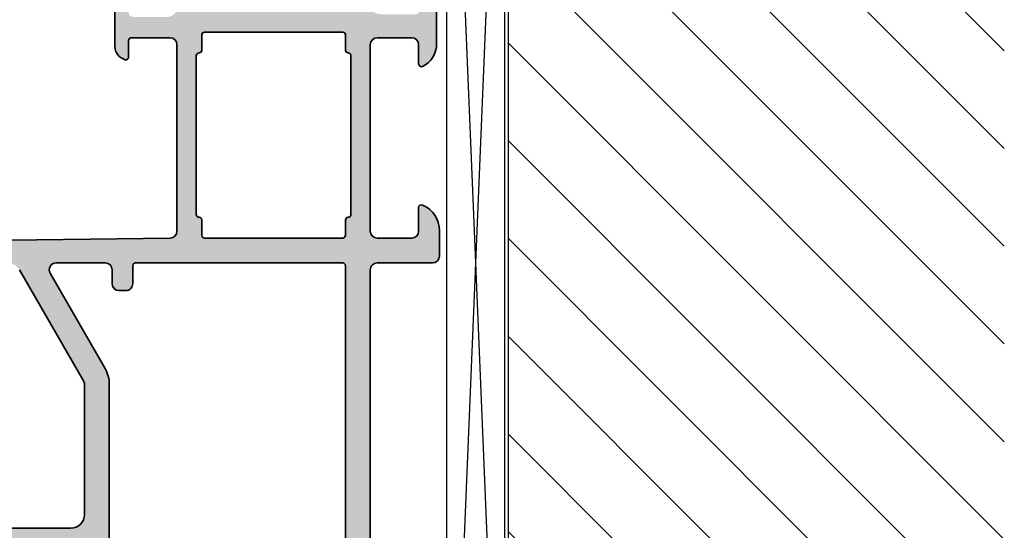
# Model space of a CAD drawing. Extents: x -1692 to 6723, y 991 to 5406.
# Drawn here: x -891 to -820, y 4811 to 4848 of the extents above; entities that cross this region are included whole.
import ezdxf

# ---------------------------------------------------------------- set-up
doc = ezdxf.new("R2010")
doc.units = 0
doc.layers.add('Al_Profiles', color=2, linetype='CONTINUOUS', lineweight=35)
doc.layers.add('Al_Solid_Hatch', color=50, linetype='CONTINUOUS')
doc.layers.add('RE_DRAW1', color=31, linetype='ZIGZAG')
doc.linetypes.add('ZIGZAG', pattern='A,0.00254,-5.08,[131,ltypeshp.shx,S=5.08,R=0,X=-5.08,Y=0],-10.16,[131,ltypeshp.shx,S=5.08,R=180,X=5.08,Y=0],-5.08', length=20.32254)

# ---------------------------------------------------------------- blocks, each defined once
blk = doc.blocks.new('A$C23486EE0')
at = {"layer": 'Al_Solid_Hatch', "linetype": 'Continuous'}
h = blk.add_hatch(color=256, dxfattribs=at)
edge = h.paths.add_edge_path(flags=16)
edge.add_line((63.30000394988963, 29.70715615336024), (63.30000528324888, 39.70715615336019))
edge.add_arc((63.5000052832587, 39.7071561267029), 0.2000000000098243, 89.99999236429119, 179.999992363249, ccw=False)
edge.add_line((63.50000530991235, 39.90715612671272), (64.60000230994626, 39.90715598002942))
edge.add_arc((64.60000233659991, 40.10715598003924), 0.2000000000098243, 269.9999923642912, 359.999992363249)
edge.add_arc((65.00000233659955, 40.10715592671556), 0.1999999999898154, 89.9999923564747, 179.9999923606435, ccw=False)
edge.add_line((65.00000236328049, 40.30715592670538), (76.50000236322228, 40.30715439337007))
edge.add_arc((76.50000233655226, 40.10715439335843), 0.2000000000116433, -7.637272119609406e-06, 89.99999235960132, ccw=False)
edge.add_arc((76.90000233656463, 40.1071543400293), 0.2000000000007294, 179.9999923596013, 269.9999923564747)
edge.add_line((76.90000230988369, 39.90715434002857), (78.00000530991235, 39.90715419337437))
edge.add_arc((78.00000528324597, 39.70715419339183), 0.1999999999825395, -7.645609684914234e-06, 89.99999236064349, ccw=False)
edge.add_line((78.2000052832285, 39.70715416670362), (78.20000394992019, 29.70715416676188))
edge.add_arc((78.00000394991112, 29.70715419341842), 0.2000000000090711, 269.99999236407547, 359.9999923634638, ccw=False)
edge.add_line((78.00000392325671, 29.50715419340935), (76.90000092320986, 29.50715434003445))
edge.add_arc((76.90000089653984, 29.30715434005191), 0.1999999999825395, 89.99999235960132, 179.9999923627279)
edge.add_arc((76.5000008965402, 29.30715439337558), 0.2000000000171003, 269.99999236116463, 359.99999236116463, ccw=False)
edge.add_line((76.50000086987563, 29.10715439335848), (65.00000086994476, 29.1071559267229))
edge.add_arc((65.00000089661478, 29.30715592673454), 0.2000000000116433, 179.9999923627279, 269.9999923596013, ccw=False)
edge.add_arc((64.6000008966206, 29.30715598005276), 0.1999999999825395, 359.9999923627279, 449.9999923637701)
edge.add_line((64.60000092327607, 29.50715598003529), (63.50000392322761, 29.50715612668949))
edge.add_arc((63.50000394989264, 29.70715612669251), 0.2000000000030209, 179.9999923602578, 269.9999923610303, ccw=False)
edge = h.paths.add_edge_path(flags=16)
edge.add_arc((61.00000671731611, 46.9071637267124), 0.4999999999999574, -89.99999999999841, 1.2869350030086935e-10, ccw=False)
edge.add_line((61.00000671731613, 46.40716372671244), (60.00000610991253, 46.40716372671238))
edge.add_arc((60.00000610991253, 45.90716372671238), 0.5, 90, 179.9999923609041)
edge.add_line((59.50000610991253, 45.90716379337607), (59.50000604324885, 45.40716379336016))
edge.add_arc((60.00000604324339, 45.40716372670693), 0.4999999999945475, 179.9999923621026, 270.0000000006253)
edge.add_line((60.00000604324885, 44.90716372671238), (61.30000594991577, 44.90716372671238))
edge.add_arc((61.30000594991213, 44.70716372670074), 0.2000000000116415, -7.637272119609406e-06, 89.99999999895778, ccw=False)
edge.add_line((61.50000594992378, 44.70716370004163), (61.50000394991582, 29.70716370004169))
edge.add_arc((61.30000394990418, 29.7071637267008), 0.2000000000116433, 270.0000000031266, 359.99999236272794, ccw=False)
edge.add_line((61.30000394991509, 29.50716372668916), (1.900000083247846, 29.50716372668916))
edge.add_arc((1.900000083247846, 30.00716372668916), 0.5, 180, 270, ccw=False)
edge.add_line((1.400000083247846, 30.00716372668916), (1.400000083247846, 32.90716372671824))
edge.add_arc((1.900000083247846, 32.90716372671824), 0.5, 90, 180, ccw=False)
edge.add_line((1.900000083247846, 33.40716372671824), (3.800005776580633, 33.40716372671824))
edge.add_arc((3.800005776580633, 33.90716372671824), 0.5, 270, 360)
edge.add_line((4.300005776580633, 33.90716372671824), (4.300005776580633, 34.40716372671824))
edge.add_arc((3.800005776580633, 34.40716372671824), 0.5, 0, 90)
edge.add_line((3.800005776580633, 34.90716372671824), (2.300000083249301, 34.90716372671824))
edge.add_arc((2.300000083249301, 35.40716372671824), 0.5, 180, 270, ccw=False)
edge.add_line((1.800000083249301, 35.40716372671824), (1.800000083249301, 42.25446575885223))
edge.add_arc((2.300000083238088, 42.25446575885154), 0.4999999999887867, 135.0000001726603, 179.9999999999202, ccw=False)
edge.add_line((1.946446691587312, 42.60801914837145), (2.565691738056898, 43.22726419966136))
edge.add_arc((2.919245129707974, 42.87371081011304), 0.500000000009088, 44.99999999941048, 135.0000001703827, ccw=False)
edge.add_line((3.272798520311312, 43.2272642007091), (3.446452385988209, 43.05361033611632))
edge.add_arc((3.800005776579951, 43.4071637267121), 0.500000000000687, 225.000000000327, 359.9999923594254)
edge.add_line((4.300005776580633, 43.40716366003551), (4.300005949915771, 44.70716375335985))
edge.add_arc((4.500005949925593, 44.70716372670256), 0.2000000000098234, 90.00000000364747, 179.999992363249, ccw=False)
edge.add_line((4.500005949912861, 44.90716372671238), (5.80000604325005, 44.90716372671238))
edge.add_arc((5.800006043250037, 45.4071637267124), 0.5000000000000142, 270.0000000000015, 359.9999923604855)
edge.add_line((6.30000604325005, 45.40716366004506), (6.300006222893046, 46.75447196516728))
edge.add_arc((6.800006222893034, 46.7544718984999), 0.499999999999992, 135.0000000001003, 179.9999923604807, ccw=False)
edge.add_line((6.446452832299144, 47.10802528909255), (7.891641440385115, 48.55321389718381))
edge.add_arc((8.245194830974802, 48.19966050658752), 0.4999999999995958, 14.636120836527084, 134.999999999465, ccw=False)
edge.add_arc((10.95433501780665, 48.90716276670054), 2.299999999995466, 194.6361208367005, 270.0000000001392)
edge.add_line((10.95433501781224, 46.60716276670507), (52.70577303148309, 46.60716276670507))
edge.add_arc((52.70577303148812, 48.9071627666948), 2.299999999989723, 269.9999999998747, 299.9999294432753)
edge.add_line((53.85577057861371, 46.91530292183677), (60.75000725054849, 50.89568100039548))
edge.add_arc((61.00000671731198, 50.46266799064392), 0.4999999999961326, -7.64059410585105e-06, 119.9999294429931, ccw=False)
edge.add_line((61.50000671730811, 50.46266792396716), (61.50000671731607, 46.90716372671352))
edge = h.paths.add_edge_path(flags=16)
edge.add_arc((39.50001030991405, 74.60716276670519), 1, 90, 180)
edge.add_line((38.50001030991405, 74.60716276670519), (38.50001030991405, 71.90716276669355))
edge.add_arc((36.20001030991401, 71.90716276669352), 2.30000000000004, -89.99999999999932, 6.821210263296962e-13, ccw=False)
edge.add_line((36.20001030991403, 69.60716276669348), (34.00001030991479, 69.60716276669348))
edge.add_arc((34.00001030991479, 71.90716276669349), 2.300000000000011, 179.9999999999986, 269.9999999999998, ccw=False)
edge.add_line((31.70001030991477, 71.90716276669355), (31.70001030991483, 75.10716276670507))
edge.add_arc((31.20001030991483, 75.10716276670507), 0.4999999999999964, 0, 90.0000000000004)
edge.add_line((31.20001030991483, 75.60716276670507), (10.00001030991405, 75.60716276670507))
edge.add_arc((10.00001030991405, 74.60716276670507), 1, 90, 180)
edge.add_line((9.000010309914046, 74.60716276670507), (9.000010309914046, 70.35984954787352))
edge.add_arc((9.500010309917833, 70.35984954787315), 0.5000000000037872, 179.9999999999577, 224.999999999958)
edge.add_line((9.146456919321622, 70.00629615727746), (9.826355906645745, 69.32639716998608))
edge.add_arc((8.200010309899891, 67.7000515732538), 2.300000000014152, -2.3942448024172336e-10, 44.99999999976092, ccw=False)
edge.add_line((10.50001030991405, 67.7000515732442), (10.50001030991405, 49.40716276669343))
edge.add_arc((11.50001030991405, 49.40716276669343), 1, 180, 270)
edge.add_line((11.50001030991405, 48.40716276669343), (39.50001030991405, 48.40716276669343))
edge.add_arc((39.50001030991405, 49.40716276669343), 1, 270, 360)
edge.add_line((40.50001030991405, 49.40716276669343), (40.50001030991405, 67.7000515732442))
edge.add_arc((42.80001030992819, 67.7000515732538), 2.300000000014144, 135.0000000002389, 180.0000000002393, ccw=False)
edge.add_line((41.17366471318235, 69.32639716998608), (41.85356370050647, 70.00629615727746))
edge.add_arc((41.50001030991029, 70.35984954787315), 0.5000000000037672, 315.0000000000397, 360.0000000000423)
edge.add_line((42.00001030991405, 70.35984954787352), (42.00001030991405, 74.60716276670519))
edge.add_arc((41.00001030991405, 74.60716276670519), 1, 0, 90)
edge.add_line((41.00001030991405, 75.60716276670519), (39.50001030991405, 75.60716276670519))
edge = h.paths.add_edge_path(flags=16)
edge.add_arc((1.900000083247846, 27.2071637267008), 0.5, 90, 180, ccw=False)
edge.add_line((1.900000083247846, 27.7071637267008), (8.300000083249301, 27.7071637267008))
edge.add_arc((8.300000083249301, 27.2071637267008), 0.5, 0, 90, ccw=False)
edge.add_line((8.800000083249301, 27.2071637267008), (8.800000083249301, 9.407163726712426))
edge.add_arc((8.300000083249301, 9.407163726712426), 0.5, -90, 0, ccw=False)
edge.add_line((8.300000083249301, 8.907163726712426), (8.100000083248574, 8.907163726712426))
edge.add_arc((8.100000083248574, 7.407163726712426), 1.5, 90, 180)
edge.add_line((6.600000083248574, 7.407163726712426), (6.600000083248574, 2.607163726724067))
edge.add_arc((6.100000083248574, 2.607163726724067), 0.5, -90, 0, ccw=False)
edge.add_line((6.100000083248574, 2.107163726724067), (1.900000083247846, 2.107163726724067))
edge.add_arc((1.900000083247846, 2.607163726724067), 0.5, 180, 270, ccw=False)
edge.add_line((1.400000083247846, 2.607163726724067), (1.400000083247846, 27.2071637267008))
edge = h.paths.add_edge_path()
edge.add_line((36.72680516378966, 74.7578481587343), (37.11715661964843, 75.43395773378961))
edge.add_arc((36.9439514735252, 75.53395762056141), 0.1999999999948486, 330.0000374547287, 420.0000000004947)
edge.add_line((37.04395147352113, 75.7071627013147), (36.80001030991332, 75.84800219779663))
edge.add_arc((36.90001030991875, 76.02120727855498), 0.2000000000039818, 179.9999999988764, 239.9999999988624, ccw=False)
edge.add_line((36.70001030991477, 76.0212072785589), (36.70001030991477, 76.66075128694592))
edge.add_arc((36.90001030991885, 76.66075128694528), 0.2000000000040743, 149.9996645191636, 179.9999999998168, ccw=False)
edge.add_line((36.72680581468592, 76.76075230110382), (37.04228089544483, 77.3071637808689))
edge.add_arc((37.21548539065766, 77.20716276670339), 0.1999999999901556, 89.99999999520008, 149.9996645145531, ccw=False)
edge.add_line((37.21548539067442, 77.40716276669355), (42.30001030991338, 77.40716276669343))
edge.add_arc((42.30001030991333, 75.90716276669345), 1.499999999999986, -6.252776074688882e-13, 89.99999999999841, ccw=False)
edge.add_line((43.80001030991332, 75.90716276669343), (43.80001030991332, 69.61426954788556))
edge.add_arc((43.30001030990962, 69.61426954788516), 0.5000000000037019, -44.9999999999626, 4.558842192636803e-11, ccw=False)
edge.add_line((43.65356370050574, 69.2607161572895), (42.44645691932089, 68.05360937609737))
edge.add_arc((42.80001030991713, 67.70005598550168), 0.5000000000038024, 135.0000000000438, 180.0000000000423)
edge.add_line((42.30001030991332, 67.70005598550131), (42.30001030991332, 49.40716276669343))
edge.add_arc((43.30001030991332, 49.40716276669343), 1, 180, 270)
edge.add_line((43.30001030991332, 48.40716276669343), (52.70575563007731, 48.40716276669343))
edge.add_arc((52.70575563003389, 48.90716276670906), 0.5000000000156319, 270.0000000049749, 299.9998936847694)
edge.add_line((52.9557548265642, 48.47414960091635), (61.00000557986493, 53.11848003582497))
edge.add_arc((60.50000718690353, 53.98450636742149), 0.9999999999912509, 299.9998936795285, 359.9999923603016)
edge.add_line((61.50000718689478, 53.9845062340836), (61.5000090832458, 68.20715639337948))
edge.add_arc((62.00000908324218, 68.20715632670621), 0.4999999999963878, 89.99999235981221, 179.9999923598065, ccw=False)
edge.add_line((62.0000091499154, 68.7071563267026), (65.0000091499154, 68.70715592669956))
edge.add_arc((65.00000908325671, 68.20715592671047), 0.4999999999890905, -7.638522674824344e-06, 89.99999236147733, ccw=False)
edge.add_line((65.5000090832458, 68.20715586005178), (65.50000888324792, 66.70715586005178))
edge.add_arc((65.00000888323882, 66.70715592670865), 0.5000000000090994, 269.9999923616857, 359.9999923616857, ccw=False)
edge.add_line((65.00000881658195, 66.20715592669956), (64.70000881657904, 66.20715596668822))
edge.add_arc((64.70000884324907, 66.40715596668895), 0.2000000000007294, 179.9999923596013, 269.9999923596013, ccw=False)
edge.add_line((64.50000884324834, 66.40715599335897), (64.50000892324749, 67.0071559933939))
edge.add_arc((64.00000892325659, 67.00715606005076), 0.4999999999909095, 359.9999923616857, 449.9999923616857)
edge.add_line((64.00000898991345, 67.50715606004167), (63.40000898991127, 67.50715614001899))
edge.add_arc((63.40000892322712, 67.00715614004082), 0.4999999999781766, 89.99999235855911, 179.9999923585591)
edge.add_line((62.90000892324895, 67.00715620672497), (62.90000830991482, 62.40715620669005))
edge.add_arc((63.40000830990391, 62.40715614003136), 0.4999999999890905, 179.9999923614773, 269.9999923614773)
edge.add_line((63.40000824324522, 61.90715614004228), (64.00000824324741, 61.90715606003585))
edge.add_arc((64.00000830991883, 62.40715606003039), 0.4999999999945475, 269.9999923600182, 359.9999923600182)
edge.add_line((64.50000830991337, 62.40715599335897), (64.50000838991252, 63.00715599339389))
edge.add_arc((64.70000838989503, 63.0071559667057), 0.1999999999825111, 89.99999235438219, 179.9999923543964, ccw=False)
edge.add_line((64.70000841658327, 63.20715596668822), (65.00000841657891, 63.20715592669956))
edge.add_arc((65.00000834992386, 62.70715592670683), 0.4999999999927285, -7.638105785190419e-06, 89.99999236189421, ccw=False)
edge.add_line((65.50000834991658, 62.70715586005178), (65.50000793658035, 59.60715586004596))
edge.add_arc((65.10000793658071, 59.60715591337879), 0.3999999999996398, 179.9999923606516, 359.99999236063536, ccw=False)
edge.add_line((64.70000793658107, 59.6071559667115), (64.7000080565798, 60.50715596670568))
edge.add_arc((64.50000805657726, 60.50715599337389), 0.2000000000025484, 359.9999923601224, 449.9999923601224)
edge.add_line((64.50000808324546, 60.70715599337643), (63.60000808324764, 60.70715611337152))
edge.add_arc((63.60000801659078, 60.20715611336243), 0.5000000000090994, 89.99999236168573, 179.9999923616857)
edge.add_line((63.10000801658168, 60.2071561800193), (63.10000768324824, 57.7071561800193))
edge.add_line((63.10000768324824, 57.7071561800193), (63.29383573545272, 42.20090657795015))
edge.add_arc((63.79379667756292, 42.20715608753306), 0.5000000000057451, 180.7161596941377, 269.999992359809)
edge.add_line((63.79379661088967, 41.70715608752732), (77.30000554991273, 41.70715428669871))
edge.add_arc((77.3000056165714, 42.20715428670964), 0.5000000000109326, 269.9999923614789, 359.9999923614756)
edge.add_line((77.80000561658233, 42.20715422005094), (77.80000598991171, 45.0071542200393))
edge.add_arc((77.60000598991098, 45.00715424670932), 0.2000000000007294, 359.9999923596013, 449.9999923596013)
edge.add_line((77.600006016581, 45.20715424671005), (76.40000601658028, 45.20715440672291))
edge.add_arc((76.40000604323413, 45.40715440670584), 0.1999999999829374, 165.5224801783506, 269.99999236423423, ccw=False)
edge.add_arc((77.17460268583682, 45.20715430342256), 1.000000000010866, 89.9999923614838, 165.5224801755686, ccw=False)
edge.add_line((77.17460281915407, 46.20715430343341), (80.20000614991147, 46.20715390002522))
edge.add_arc((80.20000608324557, 45.70715390002522), 0.5000000000000044, -90.00000763936299, 89.99999236065003, ccw=False)
edge.add_line((80.20000601657955, 45.20715390002522), (79.600006016581, 45.20715398006075))
edge.add_arc((79.60000597658146, 44.90715398006146), 0.2999999999992964, 89.99999236064895, 179.9999923606394)
edge.add_line((79.30000597658216, 44.90715402006106), (79.3000056432482, 42.40715128044684))
edge.add_arc((80.00000564324816, 42.40715118711346), 0.6999999999999664, 179.9999923605586, 270.0000000000023)
edge.add_line((80.00000564324819, 41.70715118711348), (83.3738664113011, 41.70715118711348))
edge.add_arc((83.37386641130104, 41.40715118711348), 0.2999999999999972, -28.457600671471425, 89.99999999998909, ccw=False)
edge.add_line((83.63761740327567, 41.26419869768989), (82.66705747517074, 39.47349085593936))
edge.add_arc((82.49385239441388, 39.57349085593938), 0.1999999999999859, 157.5000000000066, 329.99999999999017, ccw=False)
edge.add_line((82.30907648791163, 39.65002754241237), (80.2397873033895, 40.50715518711337))
edge.add_line((80.2397873033895, 40.50715518711337), (80.10000482991381, 40.50715518711337))
edge.add_arc((80.10000482991379, 40.20715518711335), 0.3000000000000185, 89.99999999999457, 233.1301023539337)
edge.add_arc((79.80000482991517, 39.80715518711401), 0.1999999999986244, 7.652829481230583e-10, 53.13010235469329, ccw=False)
edge.add_line((80.00000482991379, 39.80715518711668), (80.00000482991385, 36.8071551871148))
edge.add_arc((79.80000482991387, 36.80715518711482), 0.1999999999999744, 306.8698976457341, 359.9999999999959, ccw=False)
edge.add_arc((80.10000482991342, 36.40715518711375), 0.3000000000006025, 126.8698976457254, 323.1301023542395)
edge.add_arc((80.50000482991409, 36.1071551871127), 0.2000000000005613, 89.99999999964581, 143.130102353906, ccw=False)
edge.add_line((80.50000482991533, 36.30715518711327), (80.7400048299138, 36.30715518711315))
edge.add_line((80.7400048299138, 36.30715518711315), (82.10000482991376, 37.09235518711307))
edge.add_arc((82.30000482991377, 37.09235215282678), 0.2000000000230343, 0.0008692590250234389, 179.9991307410076, ccw=False)
edge.add_line((82.50000482991379, 37.09235518711318), (82.50000482991379, 36.74593941442942))
edge.add_arc((79.50000482991372, 36.74593941442937), 3.000000000000071, -30.643603350377873, 7.958078640513122e-13, ccw=False)
edge.add_arc((82.94142237414961, 34.70715416673264), 0.9999999999999771, 149.3563966496181, 210.6436033503753)
edge.add_arc((79.50000482991379, 32.66836891903605), 2.999999999999944, 6.252776074688882e-13, 30.643603350378612, ccw=False)
edge.add_line((82.50000482991373, 32.66836891903608), (82.50000482991373, 32.32195314635231))
edge.add_arc((82.30000482991372, 32.32195618063872), 0.2000000000230343, 180.0008692590087, 359.99913074097503, ccw=False)
edge.add_line((82.1000048299137, 32.32195314635237), (80.74000482991374, 33.10715314635229))
edge.add_line((80.74000482991374, 33.10715314635229), (80.50000482991527, 33.10715314635235))
edge.add_arc((80.50000482991403, 33.30715314635291), 0.2000000000005642, 216.869897646094, 270.0000000003542, ccw=False)
edge.add_arc((80.10000482991339, 33.00715314635188), 0.3000000000005713, 36.86989764576043, 233.1301023542705)
edge.add_arc((79.80000482991379, 32.60715314635085), 0.2000000000000085, -1.2221335055073723e-11, 53.13010235425293, ccw=False)
edge.add_line((80.00000482991379, 32.60715314635081), (80.00000482991373, 29.60715314634894))
edge.add_arc((79.80000482991511, 29.60715314635161), 0.1999999999986244, 306.86989764530665, 359.9999999992346, ccw=False)
edge.add_arc((80.10000482991373, 29.20715314635226), 0.3000000000000227, 126.8698976460663, 270.0000000000054)
edge.add_line((80.10000482991376, 28.90715314635224), (80.23978730338945, 28.90715314635224))
edge.add_line((80.23978730338945, 28.90715314635224), (82.30907648791157, 29.76428079105324))
edge.add_arc((82.49385239441382, 29.84081747752623), 0.1999999999999857, 30.000000000009777, 202.4999999999934, ccw=False)
edge.add_line((82.66705747517068, 29.94081747752625), (83.63761740327567, 28.15010963577572))
edge.add_arc((83.37386641130098, 28.00715714635217), 0.3000000000000393, -90, 28.457600671459716, ccw=False)
edge.add_line((83.37386641130098, 27.70715714635213), (80.20000345788432, 27.70715714635213))
edge.add_arc((80.20000345788432, 27.00715714635211), 0.7000000000000242, 90, 179.9999952701303)
edge.add_line((79.5000034578843, 27.00715720413837), (79.50000324324935, 24.4071539933729))
edge.add_arc((79.70000324325008, 24.40715396670288), 0.2000000000007294, 179.9999923596013, 269.9999923596013)
edge.add_line((79.70000321658006, 24.20715396670215), (80.90000321658079, 24.2071538067184))
edge.add_arc((80.90000318991255, 24.00715380671582), 0.2000000000025768, -7.639869409103994e-06, 89.99999236011428, ccw=False)
edge.add_line((81.10000318991513, 24.00715378004764), (81.1000031765783, 23.90715378004182))
edge.add_arc((80.10000317657463, 23.90715391337014), 1.000000000003675, 269.9999923608536, 359.99999236085034, ccw=False)
edge.add_line((80.10000304324637, 22.90715391336647), (77.33875247592948, 22.90715428152993))
edge.add_arc((77.33875271593307, 24.70715428153147), 1.800000000001562, 205.9444721328175, 269.9999923604486, ccw=False)
edge.add_arc((75.9000031656033, 24.00715447336948), 0.2000000000012601, 89.99999236107499, 205.944472133446, ccw=False)
edge.add_line((75.90000319226817, 24.20715447337074), (77.3000032165786, 24.20715428669877))
edge.add_arc((77.30000328323729, 24.70715428670968), 0.5000000000109184, 269.9999923614773, 359.9999923614773)
edge.add_line((77.8000032832482, 24.707154220051), (77.80000361658165, 27.207154220051))
edge.add_arc((77.30000361659074, 27.20715428670786), 0.4999999999909095, 359.9999923616857, 449.9999923616857)
edge.add_line((77.30000368324761, 27.70715428669877), (63.80000368324761, 27.70715608671247))
edge.add_arc((63.80000361659074, 27.20715608670338), 0.5000000000090994, 89.99999236168573, 179.9999923616857)
edge.add_line((63.30000361658165, 27.20715615336024), (63.3000032832482, 24.70715615336024))
edge.add_arc((63.80000328323729, 24.70715608670156), 0.4999999999890905, 179.9999923614773, 269.9999923614773)
edge.add_line((63.8000032165786, 24.20715608671247), (65.49999810600855, 24.20715586005184))
edge.add_arc((65.49999807933315, 24.00715586003724), 0.2000000000146027, -22.885388118114577, 89.99999235806251, ccw=False)
edge.add_arc((63.84168577751714, 24.70715608113994), 1.999999999986317, 269.9999923601381, 337.1146118839848, ccw=False)
edge.add_line((63.84168551083565, 22.70715608115364), (62.00000301658145, 22.70715632670266))
edge.add_arc((62.00000308325286, 23.20715632670812), 0.5000000000054614, 179.9999923600182, 269.9999923600182, ccw=False)
edge.add_line((61.50000308324741, 23.20715639337953), (61.50000361658238, 27.20716366005303))
edge.add_arc((61.00000361659184, 27.20716372671026), 0.49999999999054, 359.9999923616434, 450.0000000010845)
edge.add_line((61.00000361658238, 27.7071637267008), (36.40000008324785, 27.7071637267008))
edge.add_arc((36.40000008324785, 27.2071637267008), 0.5, 90, 180)
edge.add_line((35.90000008324785, 27.2071637267008), (35.90000008324785, 23.40716372671244))
edge.add_arc((35.40000008324785, 23.40716372671244), 0.5, -90, 0, ccw=False)
edge.add_line((35.40000008324785, 22.90716372671244), (33.60000008324857, 22.90716372671244))
edge.add_arc((33.60000008324857, 23.90716372671244), 1, 180, 270, ccw=False)
edge.add_line((32.60000008324857, 23.90716372671244), (32.60000008324857, 24.00716372668916))
edge.add_arc((32.80000008325476, 24.00716372669461), 0.2000000000061846, 90.00000000156331, 180.0000000015633, ccw=False)
edge.add_line((32.8000000832493, 24.2071637267008), (34.00000008325003, 24.2071637267008))
edge.add_arc((34.00000008324272, 24.40716372670519), 0.200000000004394, 270.0000000020925, 360.0000000020763)
edge.add_line((34.20000008324712, 24.40716372671244), (34.20000008324712, 27.2071637267008))
edge.add_arc((33.70000008324712, 27.2071637267008), 0.5, 0, 90)
edge.add_line((33.70000008324712, 27.7071637267008), (19.00000008325003, 27.7071637267008))
edge.add_arc((19.00000008325003, 27.2071637267008), 0.5, 90, 180)
edge.add_line((18.50000008325003, 27.2071637267008), (18.50000008325003, 23.40716372671244))
edge.add_arc((18.00000008325003, 23.40716372671244), 0.5, -90, 0, ccw=False)
edge.add_line((18.00000008325003, 22.90716372671244), (15.7000020832478, 22.90716372671244))
edge.add_arc((15.70000208324046, 23.70716372670802), 0.7999999999955776, 180.000000000517, 270.0000000005252, ccw=False)
edge.add_arc((15.10000208325104, 23.70716372670628), 0.2000000000061561, 90.00000000155518, 180.0000000015714, ccw=False)
edge.add_line((15.10000208324561, 23.90716372671244), (16.70000008324712, 23.90716372671244))
edge.add_arc((16.70000008324169, 24.1071637267186), 0.2000000000061561, 270.0000000015552, 360.0000000015714)
edge.add_line((16.90000008324785, 24.10716372672408), (16.90000008324785, 27.2071637267008))
edge.add_arc((16.40000008324785, 27.2071637267008), 0.5, 0, 90)
edge.add_line((16.40000008324785, 27.7071637267008), (10.70000008324712, 27.7071637267008))
edge.add_arc((10.70000008324712, 27.2071637267008), 0.5, 90, 180)
edge.add_line((10.20000008324712, 27.2071637267008), (10.20000008324712, 6.707163726700784))
edge.add_arc((9.700000083247119, 6.707163726700784), 0.5, -90, 0, ccw=False)
edge.add_line((9.700000083247119, 6.207163726700784), (9.600000083248574, 6.207163726700784))
edge.add_arc((9.60000008325585, 6.40716372670515), 0.2000000000043656, 179.9999999979156, 269.9999999979156, ccw=False)
edge.add_line((9.400000083251484, 6.407163726712426), (9.400000083251484, 6.707163726700784))
edge.add_arc((8.600000083250393, 6.707163726700784), 0.8000000000010914, 0, 180)
edge.add_line((7.800000083249301, 6.707163726700784), (7.800000083249301, 2.707163726700784))
edge.add_arc((8.600000083248574, 2.707163726700784), 0.7999999999992724, 180, 360)
edge.add_line((9.400000083247846, 2.707163726700784), (9.400000083247846, 3.007163726689143))
edge.add_arc((9.60000008325403, 3.0071637266946), 0.2000000000061846, 90.00000000156331, 180.0000000015633, ccw=False)
edge.add_line((9.600000083248574, 3.207163726700784), (9.700000083247119, 3.207163726700784))
edge.add_arc((9.700000083247062, 2.707163726700728), 0.5000000000000568, 6.480149750132114e-12, 89.99999999999352, ccw=False)
edge.add_line((10.20000008324712, 2.707163726700784), (10.20000008324712, 1.207163726700784))
edge.add_arc((9.700000083247119, 1.207163726700784), 0.5, -90, 0, ccw=False)
edge.add_line((9.700000083247119, 0.7071637267007844), (0.5000000832500291, 0.7071637267007844))
edge.add_arc((0.5000000832500291, 1.207163726700784), 0.5, 180, 270, ccw=False)
edge.add_line((8.325002909259638e-08, 1.207163726700784), (8.325002909259638e-08, 43.00004575886931))
edge.add_arc((0.5000000832520853, 43.00004575887403), 0.5000000000020562, 135.0000000005495, 180.0000000005415, ccw=False)
edge.add_line((0.1464466926539671, 43.35359914946537), (8.553563700507198, 51.76071615728949))
edge.add_arc((8.200010309910933, 52.11426954788521), 0.50000000000384, 315.0000000000446, 360.0000000000399)
edge.add_line((8.700010309914774, 52.11426954788556), (8.700010309914774, 67.70005598550131))
edge.add_arc((8.200010309910981, 67.70005598550168), 0.5000000000037925, 359.9999999999577, 404.9999999999575)
edge.add_line((8.553563700507198, 68.05360937609737), (7.34645691932235, 69.2607161572895))
edge.add_arc((7.700010309918514, 69.61426954788516), 0.5000000000037339, 179.9999999999544, 224.9999999999595, ccw=False)
edge.add_line((7.200010309914774, 69.61426954788556), (7.200010309914774, 75.90716276669343))
edge.add_arc((8.700010309914774, 75.90716276669343), 1.5, 90, 180, ccw=False)
edge.add_line((8.700010309914774, 77.40716276669343), (32.98453522916554, 77.40716276669343))
edge.add_arc((32.98453522916562, 77.2071627666935), 0.1999999999999318, 30.00033547950511, 90.0000000000224, ccw=False)
edge.add_line((33.15773972439729, 77.30716378084594), (33.4732148051429, 76.76075230110376))
edge.add_arc((33.30001030991002, 76.66075128694524), 0.2000000000040248, 1.9542767404345796e-10, 30.00033548084002, ccw=False)
edge.add_line((33.50001030991405, 76.66075128694592), (33.50001030991405, 76.0212072785589))
edge.add_arc((33.30001030991014, 76.02120727855493), 0.2000000000039037, -59.99999999887177, 1.1398810784157831e-09, ccw=False)
edge.add_line((33.4000103099155, 75.84800219779663), (33.15606914630769, 75.7071627013147))
edge.add_arc((33.25606914630362, 75.53395762056141), 0.1999999999948505, 119.9999999995054, 209.9999625452713)
edge.add_line((33.08286400018039, 75.43395773378961), (33.47321545604279, 74.7578481587343))
edge.add_arc((33.30001030993935, 74.65784827196856), 0.1999999999746904, 8.387246452912223e-10, 29.999962546602774, ccw=False)
edge.add_line((33.50001030991405, 74.65784827197149), (33.50001030991405, 71.60716276670513))
edge.add_arc((33.70001030992023, 71.60716276669967), 0.2000000000061846, 179.9999999984367, 269.9999999984367)
edge.add_line((33.70001030991477, 71.40716276669349), (36.50001030991405, 71.40716276669349))
edge.add_arc((36.50001030990859, 71.60716276669967), 0.2000000000061846, 270.0000000015633, 360.0000000015633)
edge.add_line((36.70001030991477, 71.60716276670513), (36.70001030991477, 74.65784827197143))
edge.add_arc((36.90001030989137, 74.65784827196174), 0.1999999999765976, 150.0000374514565, 179.9999999972235, ccw=False)
edge = h.paths.add_edge_path(flags=17)
edge.add_line((82.10000482991376, 37.09235518711324), (80.7400048299138, 36.30715518711332))
edge.add_arc((82.30000482991375, 37.09235215282689), 0.2000000000230343, 0.0008692590250691844, 179.9991307409912)
edge.add_line((82.50000482991379, 36.74593941442953), (82.50000482991379, 37.0923551871133))
at = {"layer": 'Al_Profiles', "color": 2, "linetype": 'Continuous'}
for points in [[(42.30001030991332, 67.70005598550131), (42.30001030991332, 49.40716276669343, 0.414213562373095), (43.30001030991332, 48.40716276669343), (52.70575563007731, 48.40716276669343, 0.1316520256373585), (52.9557548265642, 48.47414960091635), (61.00000557986493, 53.11848003582497, 0.2679496539212484)], [(63.10000768324824, 57.7071561800193), (63.29383573545272, 42.20090657795015, 0.410557270703103), (63.79379661088967, 41.70715608752732), (77.30000554991273, 41.70715428669871, 0.4142135623730784), (77.80000561658233, 42.20715422005094), (77.80000598991171, 45.0071542200393, 0.414213562373095), (77.600006016581, 45.20715424671005), (76.40000601658028, 45.20715440672291, -0.4903143948256179), (76.2063568826037, 45.4571544325089, -0.3419987131197182), (77.17460281915407, 46.20715430343341), (80.20000614991147, 46.20715390002522, -1.000000000000114)], [(80.10000304324637, 22.90715391336647), (77.33875247592948, 22.90715428152993, -0.2870075753932252), (75.72015947181205, 23.91965449734647, -0.5539924070679476), (75.90000319226817, 24.20715447337074), (77.3000032165786, 24.20715428669877, 0.414213562373095), (77.8000032832482, 24.707154220051), (77.80000361658165, 27.207154220051, 0.414213562373095), (77.30000368324761, 27.70715428669877), (63.80000368324761, 27.70715608671247, 0.414213562373095), (63.30000361658165, 27.20715615336024), (63.3000032832482, 24.70715615336024, 0.414213562373095), (63.8000032165786, 24.20715608671247), (65.49999810600855, 24.20715586005184, -0.5366750419290286), (65.68425500177034, 23.92937805767809, -0.3015113445777891), (63.84168551083565, 22.70715608115364), (62.00000301658145, 22.70715632670266, -0.414213562373095), (61.50000308324741, 23.20715639337953), (61.50000361658238, 27.20716366005303, 0.4142136014255446), (61.00000361658238, 27.7071637267008), (36.40000008324785, 27.7071637267008, 0.414213562373095)], [(6.446452832299144, 47.10802528909255), (7.891641440385115, 48.55321389718381, -0.579469176470514), (8.72896986433841, 48.32600019589233, 0.3412258895277214), (10.95433501781224, 46.60716276670507), (52.70577303148309, 46.60716276670507, 0.1316521843901983), (53.85577057861371, 46.91530292183677), (60.75000725054849, 50.89568100039548, -0.5773499031568312), (61.50000671730811, 50.46266792396716), (61.50000671731607, 46.90716372671352, -0.4142135623737433), (61.00000671731613, 46.40716372671244), (60.00000610991253, 46.40716372671238, 0.4142135233224113), (59.50000610991253, 45.90716379337607), (59.50000604324885, 45.40716379336016, 0.4142136014208496), (60.00000604324885, 44.90716372671238), (61.30000594991577, 44.90716372671238, -0.4142136014091287), (61.50000594992378, 44.70716370004163), (61.50000394991582, 29.70716370004169, -0.4142135233157517), (61.30000394991509, 29.50716372668916), (1.900000083247846, 29.50716372668916, -0.414213562373095)]]:
    blk.add_lwpolyline(points, format="xyb", dxfattribs=at)
blk.add_lwpolyline([(63.30000394988963, 29.70715615336024), (63.30000528324888, 39.70715615336019, -0.4142135623677674), (63.50000530991235, 39.90715612671272), (64.60000230994626, 39.90715598002942, 0.4142135623677674), (64.80000233660974, 40.10715595338195, -0.4142135623944058), (65.00000236328049, 40.30715592670538), (76.50000236322228, 40.30715439337007, -0.4142135623571119), (76.7000023365639, 40.10715436669932, 0.4142135623571119), (76.90000230988369, 39.90715434002857), (78.00000530991235, 39.90715419337437, -0.4142135624050612), (78.2000052832285, 39.70715416670362), (78.20000394992019, 29.70715416676188, -0.4142135623699608), (78.00000392325671, 29.50715419340935), (76.90000092320986, 29.50715434003445, 0.4142135623890781), (76.7000008965573, 29.30715436671102, -0.414213562373095), (76.50000086987563, 29.10715439335848), (65.00000086994476, 29.1071559267229, -0.4142135623571119), (64.80000089660314, 29.30715595339365, 0.4142135623784227), (64.60000092327607, 29.50715598003529), (63.50000392322761, 29.50715612668949, -0.4142135623770409)], format="xyb", close=True, dxfattribs=at)
blk = doc.blocks.new('A$C10B15759')
at = {"layer": 'Al_Profiles', "linetype": 'Continuous'}
blk.add_blockref('A$C23486EE0', (-6.784094352951797e-08, -4.207774395581509e-07), dxfattribs=at)
blk = doc.blocks.new('A$C50512B5E')
at = {"layer": 'Al_Solid_Hatch'}
h = blk.add_hatch(color=256, dxfattribs=at)
edge = h.paths.add_edge_path()
edge.add_line((66.00000006390974, 20.74942326500465), (57.16602546769491, 20.74942326500465))
edge.add_arc((57.16602546769469, 19.2494232650044), 1.500000000000256, 89.99999999999159, 149.9999999999944)
edge.add_line((55.86698736201788, 19.99942326500465), (50.96698736201824, 11.51237430791659))
edge.add_arc((51.40000006391042, 11.26237430791624), 0.5000000000001351, 149.9999999999629, 179.9999999999601)
edge.add_line((50.90000006391028, 11.26237430791659), (50.90000006391028, 5.049423265004378))
edge.add_arc((51.40000006391028, 5.049423265004378), 0.5, 180, 270)
edge.add_line((51.40000006391028, 4.549423265004378), (51.90000006391028, 4.549423265004378))
edge.add_arc((51.90000006391017, 4.74942326500431), 0.1999999999999318, 270.0000000000326, 360.0000000000326)
edge.add_line((52.1000000639101, 4.749423265004424), (52.1000000639101, 6.11544866878873))
edge.add_arc((52.60000006391012, 6.115448668788754), 0.5000000000000142, 60.000000000002785, 180.0000000000028, ccw=False)
edge.add_line((52.8500000639101, 6.548461370680997), (54.6000000639101, 5.53809839959942))
edge.add_arc((54.10000006391007, 4.67207299581496), 1.000000000000036, -4.206412995699793e-12, 59.999999999998806, ccw=False)
edge.add_line((55.1000000639101, 4.672072995814887), (55.1000000639101, 2.652888662600361))
edge.add_arc((54.90000006391007, 2.652888662600154), 0.2000000000000313, -74.99999999994469, 5.940137270954438e-11, ccw=False)
edge.add_line((54.95176387293077, 2.45970349734236), (54.74823625489034, 2.405168436450793))
edge.add_arc((54.8000000639104, 2.211983271192719), 0.2000000000001345, 104.9999999998556, 204.9999999998507)
edge.add_line((54.61873850650272, 2.127459618844995), (55.49775268518488, 0.2424076294350641))
edge.add_arc((55.87916173749712, 0.4202615914178405), 0.4208383264137123, 204.9999999999922, 359.9999999999884)
edge.add_line((56.30000006391083, 0.4202615914177557), (56.30000006391083, 4.787543049652612))
edge.add_arc((54.30000006391029, 4.787543049651963), 2.00000000000054, 1.859988377719362e-11, 60.00000000002117)
edge.add_line((55.30000006390992, 6.519593857221679), (52.3500000639101, 8.222777151330746))
edge.add_arc((52.60000006391012, 8.655789853222979), 0.5000000000000224, 179.9999999999961, 239.99999999999858, ccw=False)
edge.add_line((52.1000000639101, 8.655789853223013), (52.1000000639101, 10.94083527699965))
edge.add_arc((52.60000006391024, 10.9408352769993), 0.500000000000135, 149.9999999999629, 179.9999999999601, ccw=False)
edge.add_line((52.16698736201806, 11.19083527699965), (56.67527773888332, 18.99942326500465))
edge.add_arc((57.10829044077544, 18.74942326500482), 0.4999999999998265, 90.00000000000892, 150.0000000000111, ccw=False)
edge.add_line((57.10829044077536, 19.24942326500465), (67.00000006390974, 19.24942326500465))
edge.add_arc((67.00000006390974, 18.74942326500465), 0.5, 0, 90, ccw=False)
edge.add_line((67.50000006390974, 18.74942326500465), (67.50000006390974, 8.309379691709609))
edge.add_arc((67.00000006390972, 8.309379691709571), 0.5000000000000142, -59.99999999999909, 4.320099833421409e-12, ccw=False)
edge.add_line((67.25000006390974, 7.876366989817342), (64.90000006391028, 6.519593857221679))
edge.add_arc((65.90000006391017, 4.787543049652867), 1.999999999999887, 119.9999999999981, 180.0000000000008)
edge.add_line((63.90000006391028, 4.787543049652839), (63.90000006391028, 0.420261591417983))
edge.add_arc((64.32083839032353, 0.4202615914179548), 0.4208383264132465, 179.9999999999962, 334.9999999999959)
edge.add_line((64.70224744263533, 0.2424076294352915), (65.58126162131748, 2.127459618845222))
edge.add_arc((65.40000006391027, 2.211983271193331), 0.1999999999998794, 334.9999999999935, 434.999999999992)
edge.add_line((65.45176387293077, 2.405168436451021), (65.24823625489034, 2.459703497342588))
edge.add_arc((65.30000006391043, 2.652888662600851), 0.200000000000326, 180.0000000001402, 255.0000000001486, ccw=False)
edge.add_line((65.1000000639101, 2.652888662600361), (65.1000000639101, 4.672072995814887))
edge.add_arc((66.10000006391014, 4.67207299581496), 1.000000000000043, 120.0000000000015, 180.0000000000042, ccw=False)
edge.add_line((65.6000000639101, 5.53809839959942), (67.3500000639101, 6.548461370681224))
edge.add_arc((67.60000006391009, 6.115448668788984), 0.5000000000000109, -3.126388037344441e-12, 119.99999999999741, ccw=False)
edge.add_line((68.1000000639101, 6.115448668788957), (68.1000000639101, 4.949423265004697))
edge.add_arc((68.30000006391049, 4.949423265005038), 0.2000000000003865, 180.0000000000977, 270.0000000000977)
edge.add_line((68.30000006391083, 4.749423265004651), (68.80000006391083, 4.749423265004651))
edge.add_arc((68.80000006391083, 5.249423265004651), 0.5, 270, 360)
edge.add_line((69.30000006391083, 5.249423265004651), (69.30000006391083, 36.44942326500538))
edge.add_arc((68.80000006391083, 36.44942326500538), 0.5, 0, 90)
edge.add_line((68.80000006391083, 36.94942326500538), (0.500000063909738, 36.9494232650047))
edge.add_arc((0.5000000639097415, 36.4494232650047), 0.5, 90, 180)
edge.add_line((6.390974149894646e-08, 36.4494232650047), (6.390974149894646e-08, 34.14942326500451))
edge.add_arc((0.5000000639097415, 34.14942326500451), 0.5, 180, 270)
edge.add_line((0.5000000639097415, 33.64942326500451), (0.7000000639104691, 33.64942326500451))
edge.add_arc((0.7000000639104691, 34.14942326500451), 0.5, 270, 360)
edge.add_line((1.200000063910469, 34.14942326500451), (1.200000063910469, 34.64942326500451))
edge.add_arc((1.700000063910469, 34.64942326500451), 0.5, 90, 180, ccw=False)
edge.add_line((1.700000063910469, 35.14942326500451), (2.000000063909741, 35.14942326500451))
edge.add_arc((2.000000063909741, 34.64942326500451), 0.5, 0, 90, ccw=False)
edge.add_line((2.500000063909741, 34.64942326500451), (2.500000063909741, 28.14942326500451))
edge.add_arc((2.000000063909741, 28.14942326500451), 0.5, -90, 0, ccw=False)
edge.add_line((2.000000063909741, 27.64942326500451), (1.700000063910469, 27.64942326500451))
edge.add_arc((1.700000063910469, 28.14942326500451), 0.5, 180, 270, ccw=False)
edge.add_line((1.200000063910469, 28.14942326500451), (1.200000063910469, 28.64942326500451))
edge.add_arc((0.7000000639104691, 28.64942326500451), 0.5, 0, 90)
edge.add_line((0.7000000639104691, 29.14942326500451), (0.5000000639097415, 29.14942326500451))
edge.add_arc((0.5000000639097415, 28.64942326500451), 0.5, 90, 180)
edge.add_line((6.390974149894646e-08, 28.64942326500451), (6.390974149894646e-08, 26.9494232650047))
edge.add_arc((0.5000000639097415, 26.9494232650047), 0.5, 180, 270)
edge.add_line((0.5000000639097415, 26.4494232650047), (2.045770914425251, 26.4494232650047))
edge.add_arc((2.04577091442542, 25.94942326500438), 0.5000000000003126, 5.492324557145025, 90.00000000001933, ccw=False)
edge.add_line((2.543475428975857, 25.9972794683267), (2.956524698845445, 21.70156706168243))
edge.add_arc((3.454229213395297, 21.74942326500434), 0.4999999999996918, 185.4923245571064, 269.9999999999822)
edge.add_line((3.454229213395141, 21.24942326500465), (3.700000063910469, 21.24942326500465))
edge.add_arc((3.700000063910469, 21.74942326500465), 0.5, 270, 360)
edge.add_line((4.200000063910469, 21.74942326500465), (4.200000063910469, 29.4494232650047))
edge.add_arc((4.700000063910469, 29.4494232650047), 0.5, 90, 180, ccw=False)
edge.add_line((4.700000063910469, 29.9494232650047), (6.700000063910469, 29.9494232650047))
edge.add_arc((6.700000063910469, 30.4494232650047), 0.5, 270, 360)
edge.add_line((7.200000063910469, 30.4494232650047), (7.200000063910469, 30.64942326500451))
edge.add_arc((6.700000063910469, 30.64942326500451), 0.5, 0, 90)
edge.add_line((6.700000063910469, 31.14942326500451), (4.700000063910469, 31.14942326500451))
edge.add_arc((4.700000063910469, 31.64942326500451), 0.5, 180, 270, ccw=False)
edge.add_line((4.200000063910469, 31.64942326500451), (4.200000063910469, 34.14942326500451))
edge.add_arc((5.200000063910469, 34.14942326500451), 1, 90, 180, ccw=False)
edge.add_line((5.200000063910469, 35.14942326500451), (13.40000006391029, 35.14942326500474))
edge.add_arc((13.40000006391029, 34.14942326500474), 1, 0, 90, ccw=False)
edge.add_line((14.40000006391029, 34.14942326500474), (14.40000006391029, 31.64942326500451))
edge.add_arc((13.90000006391029, 31.64942326500451), 0.5, -90, 0, ccw=False)
edge.add_line((13.90000006391029, 31.14942326500451), (11.90000006391029, 31.14942326500451))
edge.add_arc((11.90000006391029, 30.64942326500451), 0.5, 90, 180)
edge.add_line((11.40000006391029, 30.64942326500451), (11.40000006391029, 30.4494232650047))
edge.add_arc((11.90000006391029, 30.4494232650047), 0.5, 180, 270)
edge.add_line((11.90000006391029, 29.9494232650047), (13.90000006391029, 29.9494232650047))
edge.add_arc((13.90000006391029, 29.4494232650047), 0.5, 0, 90, ccw=False)
edge.add_line((14.40000006391029, 29.4494232650047), (14.40000006391029, 21.74942326500465))
edge.add_arc((14.90000006391029, 21.74942326500465), 0.5, 180, 270)
edge.add_line((14.90000006391029, 21.24942326500465), (15.60000006391011, 21.24942326500465))
edge.add_arc((15.60000006391011, 21.74942326500465), 0.5, 270, 360)
edge.add_line((16.10000006391011, 21.74942326500465), (16.10000006391011, 34.64942326500474))
edge.add_arc((16.60000006391011, 34.64942326500474), 0.5, 90, 180, ccw=False)
edge.add_line((16.60000006391011, 35.14942326500474), (67.00000006390974, 35.14942326500542))
edge.add_arc((67.00000006390974, 34.64942326500542), 0.5, 0, 90, ccw=False)
edge.add_line((67.50000006390974, 34.64942326500542), (67.50000006390974, 22.24942326500465))
edge.add_arc((66.00000006390974, 22.24942326500465), 1.5, -90, 0, ccw=False)
at = {"layer": 'Al_Profiles', "color": 2, "linetype": 'Continuous'}
blk.add_lwpolyline([(66.00000006390974, 20.74942326500465), (57.16602546769491, 20.74942326500465, 0.2679491924311357), (55.86698736201788, 19.99942326500465), (50.96698736201824, 11.51237430791659, 0.1316524975873841), (50.90000006391028, 11.26237430791659), (50.90000006391028, 5.049423265004378, 0.414213562373095), (51.40000006391028, 4.549423265004378), (51.90000006391028, 4.549423265004378, 0.414213562373095), (52.1000000639101, 4.749423265004424), (52.1000000639101, 6.11544866878873, -0.5773502691896258), (52.8500000639101, 6.548461370680997), (54.6000000639101, 5.53809839959942, -0.2679491924311369), (55.1000000639101, 4.672072995814887), (55.1000000639101, 2.652888662600361, -0.3394542588633967), (54.95176387293077, 2.45970349734236), (54.74823625489034, 2.405168436450793, 0.4663076581549755), (54.61873850650272, 2.127459618844995), (55.49775268518488, 0.2424076294350641, 0.8025848516715414), (56.30000006391083, 0.4202615914177557), (56.30000006391083, 4.787543049652612, 0.2679491924311345), (55.30000006390992, 6.519593857221679), (52.3500000639101, 8.222777151330746, -0.2679491924311331), (52.1000000639101, 8.655789853223013), (52.1000000639101, 10.94083527699965, -0.1316524975873841), (52.16698736201806, 11.19083527699965), (56.67527773888332, 18.99942326500465, -0.2679491924311326), (57.10829044077536, 19.24942326500465), (67.00000006390974, 19.24942326500465, -0.414213562373095), (67.50000006390974, 18.74942326500465), (67.50000006390974, 8.309379691709609, -0.2679491924311364), (67.25000006390974, 7.876366989817342), (64.90000006391028, 6.519593857221679, 0.2679491924311351), (63.90000006391028, 4.787543049652839), (63.90000006391028, 0.420261591417983, 0.8025848516715655), (64.70224744263533, 0.2424076294352915), (65.58126162131748, 2.127459618845222, 0.4663076581549918), (65.45176387293077, 2.405168436451021), (65.24823625489034, 2.459703497342588, -0.339454258863423), (65.1000000639101, 2.652888662600361), (65.1000000639101, 4.672072995814887, -0.2679491924311369), (65.6000000639101, 5.53809839959942), (67.3500000639101, 6.548461370681224, -0.5773502691896303), (68.1000000639101, 6.115448668788957), (68.1000000639101, 4.949423265004697, 0.4142135623730949), (68.30000006391083, 4.749423265004651), (68.80000006391083, 4.749423265004651, 0.414213562373095), (69.30000006391083, 5.249423265004651), (69.30000006391083, 36.44942326500538, 0.414213562373095), (68.80000006391083, 36.94942326500538), (0.5000000639097415, 36.9494232650047, 0.414213562373095), (6.390974149894646e-08, 36.4494232650047), (6.390974149894646e-08, 34.14942326500451, 0.414213562373095), (0.5000000639097415, 33.64942326500451), (0.7000000639104691, 33.64942326500451, 0.414213562373095), (1.200000063910469, 34.14942326500451), (1.200000063910469, 34.64942326500451, -0.414213562373095), (1.700000063910469, 35.14942326500451), (2.000000063909741, 35.14942326500451, -0.414213562373095), (2.500000063909741, 34.64942326500451), (2.500000063909741, 28.14942326500451, -0.414213562373095), (2.000000063909741, 27.64942326500451), (1.700000063910469, 27.64942326500451, -0.414213562373095), (1.200000063910469, 28.14942326500451), (1.200000063910469, 28.64942326500451, 0.414213562373095), (0.7000000639104691, 29.14942326500451), (0.5000000639097415, 29.14942326500451, 0.414213562373095), (6.390974149894646e-08, 28.64942326500451), (6.390974149894646e-08, 26.9494232650047, 0.414213562373095), (0.5000000639097415, 26.4494232650047), (2.045770914425251, 26.4494232650047, -0.3864077603578214), (2.543475428975857, 25.9972794683267), (2.956524698845445, 21.70156706168243, 0.3864077603578279), (3.454229213395141, 21.24942326500465), (3.700000063910469, 21.24942326500465, 0.414213562373095), (4.200000063910469, 21.74942326500465), (4.200000063910469, 29.4494232650047, -0.414213562373095), (4.700000063910469, 29.9494232650047), (6.700000063910469, 29.9494232650047, 0.414213562373095), (7.200000063910469, 30.4494232650047), (7.200000063910469, 30.64942326500451, 0.414213562373095), (6.700000063910469, 31.14942326500451), (4.700000063910469, 31.14942326500451, -0.414213562373095), (4.200000063910469, 31.64942326500451), (4.200000063910469, 34.14942326500451, -0.414213562373095), (5.200000063910469, 35.14942326500451), (13.40000006391029, 35.14942326500474, -0.414213562373095), (14.40000006391029, 34.14942326500474), (14.40000006391029, 31.64942326500451, -0.414213562373095), (13.90000006391029, 31.14942326500451), (11.90000006391029, 31.14942326500451, 0.414213562373095), (11.40000006391029, 30.64942326500451), (11.40000006391029, 30.4494232650047, 0.414213562373095), (11.90000006391029, 29.9494232650047), (13.90000006391029, 29.9494232650047, -0.414213562373095), (14.40000006391029, 29.4494232650047), (14.40000006391029, 21.74942326500465, 0.414213562373095), (14.90000006391029, 21.24942326500465), (15.60000006391011, 21.24942326500465, 0.414213562373095), (16.10000006391011, 21.74942326500465), (16.10000006391011, 34.64942326500474, -0.414213562373095), (16.60000006391011, 35.14942326500474), (67.00000006390974, 35.14942326500542, -0.4142135623730984), (67.50000006390974, 34.64942326500542), (67.50000006390974, 22.24942326500465, -0.414213562373095)], format="xyb", close=True, dxfattribs=at)

msp = doc.modelspace()

# ---------------------------------------------------------------- hatches: boundary and pattern name
at = {"layer": 'RE_DRAW1', "linetype": 'Continuous', "ltscale": 0.25}
h = msp.add_hatch(dxfattribs=at)
h.set_pattern_fill('_USER', scale=5, angle=135, style=0, pattern_type=0)
h.set_pattern_definition([(135, (-819.8890852653931, 4782.083217591074), (-3.535533905932738, -3.535533905932737), [])])
h.paths.add_polyline_path([(-855.7969314723846, 4907.436494825447), (-855.7969314723846, 4782.083217591074), (-819.8890852653931, 4782.083217591074), (-819.8890852653931, 4907.436494825447)])

# ---------------------------------------------------------------- linework, layer by layer
at = {"layer": 'RE_DRAW1', "color": 7, "linetype": 'Continuous', "ltscale": 0.25}
for p, q in [((-855.7969314723846, 4782.083217591074), (-855.7969314723846, 4907.436494825447)), ((-860.2660807625225, 4779.516723130029), (-856.0660807625225, 4880.916966655936)), ((-860.2660807625225, 4880.916966655936), (-856.0660807625225, 4779.516723130028)), ((-860.2660807625225, 4779.516723130029), (-860.2660807625225, 4880.916966655936)), ((-856.0660807625225, 4779.516723130028), (-856.0660807625225, 4880.916966655936))]:
    msp.add_line(p, q, dxfattribs=at)

# ---------------------------------------------------------------- block references
at = {"layer": 'Al_Profiles', "rotation": 90}
for name, p in [('A$C50512B5E', (-880.0475082074014, 4823.083229236086)), ('A$C10B15759', (-838.0897767064682, 4768.883217575668))]:
    msp.add_blockref(name, p, dxfattribs=at)

doc.saveas('drawing.dxf')
